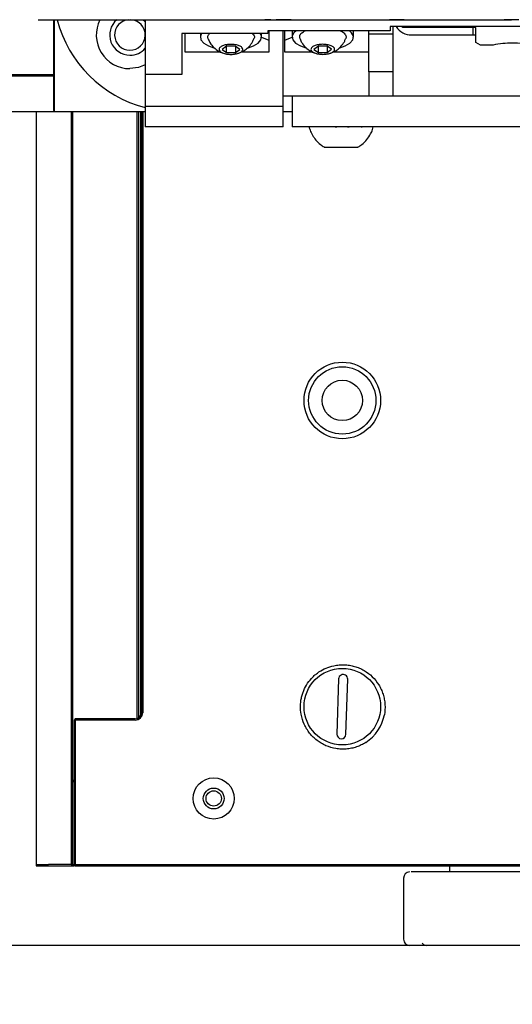
# Model space of a CAD drawing. Units: millimetres. Extents: x 12016 to 37473, y -9451 to -5016.
# Drawn here: x 12218 to 12234, y -7497 to -7465 of the extents above; entities that cross this region are included whole.
import ezdxf

# ---------------------------------------------------------------- set-up
doc = ezdxf.new("R2010")
doc.units = ezdxf.units.MM
doc.header["$LTSCALE"] = 10
doc.header["$PDMODE"] = 34
doc.layers.add('7标注层', color=4, linetype='Continuous', lineweight=5)
doc.styles.add('TH-GBD2M', font='calibri.ttf', dxfattribs={"width": 0.8, "height": 2.5})
doc.dimstyles.new('TH-GBD2M', dxfattribs={"dimtxt": 2.5, "dimasz": 3, "dimexe": 2, "dimexo": 0, "dimgap": 1.5, "dimtad": 1, "dimdec": 4, "dimzin": 9, "dimdsep": 46, "dimtxsty": 'TH-GBD2M', "dimcen": 0, "dimclrt": 3, "dimadec": 0, "dimazin": 3, "dimtfac": 1, "dimtdec": 4, "dimtofl": 0, "dimtmove": 0, "dimatfit": 3, "dimfxl": 1, "dimtolj": 1, "dimtzin": 0, "dimarcsym": 0})

# ---------------------------------------------------------------- blocks, each defined once
blk = doc.blocks.new('*D101')
at = {"layer": '7标注层', "color": 0, "lineweight": -2, "transparency": 16777216}
for p, q in [((12179.135, -7453.265), (12179.135, -7504.147)), ((12276.135, -7453.265), (12276.135, -7504.147)), ((12274.135, -7502.147), (12181.135, -7502.147))]:
    blk.add_line(p, q, dxfattribs=at)
at = {"layer": '7标注层', "color": 0, "transparency": 16777216}
for points in [[(12181.135, -7501.814), (12181.135, -7502.48), (12179.135, -7502.147)], [(12274.135, -7501.814), (12274.135, -7502.48), (12276.135, -7502.147)]]:
    blk.add_solid(points, dxfattribs=at)
at = {"layer": 'Defpoints', "color": 0, "transparency": 16777216}
for p in [(12179.135, -7453.265), (12276.135, -7453.265), (12179.135, -7502.147)]:
    blk.add_point(p, dxfattribs=at)
at = {"layer": '7标注层', "color": 3, "transparency": 16777216, "insert": (12227.635, -7499.366), "char_height": 2.5, "attachment_point": 5, "style": 'TH-GBD2M'}
blk.add_mtext('\\A1;485', dxfattribs=at)
blk = doc.blocks.new('*D102')
at = {"layer": '7标注层', "color": 0, "lineweight": -2, "transparency": 16777216}
for p, q in [((12232.934, -7398.501), (12151.685, -7398.501)), ((12153.685, -7493.501), (12153.685, -7400.501)), ((12232.934, -7495.501), (12151.685, -7495.501))]:
    blk.add_line(p, q, dxfattribs=at)
at = {"layer": '7标注层', "color": 0, "transparency": 16777216}
for points in [[(12153.352, -7400.501), (12154.019, -7400.501), (12153.685, -7398.501)], [(12153.352, -7493.501), (12154.019, -7493.501), (12153.685, -7495.501)]]:
    blk.add_solid(points, dxfattribs=at)
at = {"layer": 'Defpoints', "color": 0, "transparency": 16777216}
for p in [(12153.685, -7398.501), (12232.934, -7398.501), (12232.934, -7495.501)]:
    blk.add_point(p, dxfattribs=at)
at = {"layer": '7标注层', "color": 3, "transparency": 16777216, "insert": (12150.905, -7447.4), "char_height": 2.5, "attachment_point": 5, "rotation": 90, "style": 'TH-GBD2M'}
blk.add_mtext('\\A1;485', dxfattribs=at)

msp = doc.modelspace()

# ---------------------------------------------------------------- linework, layer by layer
at = {"color": 7, "linetype": 'Continuous', "lineweight": 25}
for p, q in [((12218.39857, -7465.265632), (12218.39857, -7465.265909)), ((12218.39857, -7465.265909), (12233.843568, -7465.265909)), ((12218.89857, -7465.265909), (12218.89857, -7467.664959)), ((12218.93857, -7467.664959), (12218.93857, -7465.265909)), ((12221.89857, -7465.265909), (12221.89857, -7467.053566)), ((12225.803152, -7465.265777), (12225.916313, -7465.265753)), ((12225.871021, -7465.265778), (12225.803152, -7465.265777)), ((12225.809041, -7465.265752), (12225.862186, -7465.26575)), ((12225.916313, -7465.265753), (12225.809041, -7465.265752)), ((12225.862186, -7465.26575), (12225.996521, -7465.265751)), ((12225.996521, -7465.265751), (12225.871021, -7465.265778)), ((12225.871021, -7465.265778), (12225.871021, -7465.265763)), ((12226.240504, -7465.26577), (12226.247683, -7465.265766)), ((12226.469097, -7465.265756), (12226.469097, -7465.265753)), ((12229.879505, -7465.265792), (12229.951019, -7465.265792)), ((12229.966023, -7465.265785), (12230.058712, -7465.265772)), ((12230.056608, -7465.265782), (12230.056608, -7465.265772)), ((12230.106668, -7465.265775), (12230.056608, -7465.265782)), ((12230.058712, -7465.265772), (12230.360194, -7465.265773)), ((12230.354725, -7465.265775), (12230.106668, -7465.265775)), ((12230.360194, -7465.265773), (12230.354725, -7465.265775)), ((12233.87857, -7465.265804), (12233.857604, -7465.265804)), ((12233.864896, -7465.26578), (12233.864896, -7465.265778)), ((12225.89857, -7465.714866), (12223.09857, -7465.714866)), ((12223.09857, -7465.714866), (12223.09857, -7467.053566)), ((12223.19857, -7466.324972), (12223.19857, -7465.714866)), ((12223.69857, -7465.714866), (12223.69857, -7465.835997)), ((12225.69857, -7465.835997), (12225.69857, -7465.714866)), ((12229.89857, -7465.62562), (12225.89857, -7465.62562)), ((12225.89857, -7465.62562), (12225.89857, -7465.714866)), ((12225.93857, -7465.62562), (12225.93857, -7465.939734)), ((12226.39857, -7467.764959), (12226.39857, -7465.62562)), ((12226.45857, -7465.938658), (12226.45857, -7465.62562)), ((12226.69857, -7465.689936), (12226.69857, -7465.834945)), ((12228.69857, -7465.834945), (12228.69857, -7465.689936)), ((12229.19857, -7465.742138), (12229.19857, -7465.605412)), ((12237.89857, -7465.49175), (12229.89857, -7465.49175)), ((12229.89857, -7465.49175), (12229.89857, -7465.62562)), ((12229.99857, -7465.742138), (12229.99857, -7465.49175)), ((12230.29857, -7465.521929), (12230.29857, -7465.49175)), ((12232.69857, -7465.521929), (12230.29857, -7465.521929)), ((12232.59857, -7465.521929), (12232.59857, -7465.764959)), ((12232.69857, -7466.007305), (12232.69857, -7465.521929)), ((12225.698555, -7465.838291), (12225.93857, -7465.939734)), ((12225.93857, -7465.939734), (12225.93857, -7466.324972)), ((12226.45857, -7465.938658), (12226.698584, -7465.837224)), ((12226.45857, -7466.323863), (12226.45857, -7465.938658)), ((12229.99857, -7465.742138), (12229.19857, -7465.742138)), ((12229.19857, -7466.964959), (12229.19857, -7465.742138)), ((12229.99857, -7466.964959), (12229.99857, -7465.742138)), ((12230.59857, -7465.764959), (12232.69857, -7465.764959)), ((12232.845041, -7466.092512), (12232.69857, -7466.007305)), ((12224.365165, -7466.324972), (12223.19857, -7466.324972)), ((12224.55262, -7466.129498), (12224.4099, -7466.235554)), ((12224.4099, -7466.235554), (12224.55585, -7466.340821)), ((12224.841289, -7466.12871), (12224.55262, -7466.129498)), ((12224.55585, -7466.340821), (12224.55585, -7466.129489)), ((12224.55585, -7466.340821), (12224.84452, -7466.340032)), ((12224.987239, -7466.233977), (12224.841289, -7466.12871)), ((12224.84452, -7466.13104), (12224.84452, -7466.340032)), ((12224.84452, -7466.340032), (12224.987239, -7466.233977)), ((12225.93857, -7466.324972), (12225.035619, -7466.324972)), ((12227.365054, -7466.323863), (12226.45857, -7466.323863)), ((12227.55262, -7466.128462), (12227.4099, -7466.234509)), ((12227.4099, -7466.234509), (12227.55585, -7466.339767)), ((12227.841289, -7466.127674), (12227.55262, -7466.128462)), ((12227.55585, -7466.339767), (12227.55585, -7466.128453)), ((12227.55585, -7466.339767), (12227.84452, -7466.338979)), ((12227.987239, -7466.232932), (12227.841289, -7466.127674)), ((12227.84452, -7466.130004), (12227.84452, -7466.338979)), ((12227.84452, -7466.338979), (12227.987239, -7466.232932)), ((12229.19857, -7466.323863), (12228.035711, -7466.323863)), ((12233.268094, -7466.092512), (12232.845041, -7466.092512)), ((12229.99857, -7466.964959), (12229.19857, -7466.964959)), ((12229.19857, -7466.964959), (12229.19857, -7467.764959)), ((12229.99857, -7467.764959), (12229.99857, -7466.964959)), ((12218.89857, -7467.064959), (12198.374915, -7467.064959)), ((12218.89857, -7467.104959), (12198.374915, -7467.104959)), ((12221.89857, -7467.053566), (12221.89857, -7468.099135)), ((12223.09857, -7467.053566), (12221.89857, -7467.053566)), ((12218.89857, -7467.664959), (12218.89857, -7468.224959)), ((12218.93857, -7468.264959), (12218.93857, -7467.664959)), ((12229.19857, -7467.764959), (12226.39857, -7467.764959)), ((12226.39857, -7468.099135), (12226.39857, -7467.764959)), ((12226.69857, -7467.764959), (12226.69857, -7468.764959)), ((12229.99857, -7467.764959), (12229.19857, -7467.764959)), ((12237.79857, -7467.764959), (12229.99857, -7467.764959)), ((12198.374915, -7468.264959), (12218.93857, -7468.264959)), ((12218.334915, -7468.264959), (12218.334915, -7492.861305)), ((12218.89857, -7468.224959), (12218.93857, -7468.264959)), ((12218.93857, -7468.264959), (12221.89857, -7468.264959)), ((12219.494915, -7492.861305), (12219.494915, -7468.264959)), ((12219.534915, -7492.861305), (12219.534915, -7468.264959)), ((12221.634915, -7488.092092), (12221.634915, -7468.264959)), ((12221.674915, -7468.264959), (12221.674915, -7488.07451)), ((12221.754915, -7487.988482), (12221.754915, -7468.264959)), ((12221.774915, -7468.264959), (12221.774915, -7487.901305)), ((12221.814915, -7468.264959), (12221.814915, -7487.901305)), ((12226.39857, -7468.099135), (12221.89857, -7468.099135)), ((12221.89857, -7468.099135), (12221.89857, -7468.764959)), ((12226.39857, -7468.764959), (12226.39857, -7468.099135)), ((12226.39857, -7468.263289), (12226.69857, -7468.263146)), ((12226.39857, -7468.264959), (12226.69857, -7468.264959)), ((12226.39857, -7468.764959), (12221.89857, -7468.764959)), ((12227.09857, -7468.764959), (12226.69857, -7468.764959)), ((12240.69857, -7468.764959), (12227.09857, -7468.764959)), ((12228.144265, -7468.784657), (12228.054488, -7468.764959)), ((12228.615343, -7468.764959), (12228.513931, -7468.78664)), ((12228.991527, -7468.764959), (12228.957835, -7468.785035)), ((12228.214286, -7486.796899), (12228.155704, -7488.595946)), ((12228.455545, -7488.60571), (12228.514127, -7486.806663)), ((12219.614915, -7488.101305), (12219.574915, -7488.141305)), ((12219.574915, -7488.141305), (12219.574915, -7492.861305)), ((12219.614915, -7488.141305), (12219.574915, -7488.141305)), ((12219.614915, -7488.101305), (12219.614915, -7488.141305)), ((12221.574915, -7488.101305), (12219.614915, -7488.101305)), ((12219.614915, -7488.141305), (12219.614915, -7492.861305)), ((12221.574915, -7488.141305), (12219.614915, -7488.141305)), ((12229.104165, -7488.871029), (12229.058499, -7488.899028)), ((12219.534915, -7490.101305), (12219.574915, -7490.101305)), ((12219.574915, -7490.101305), (12219.534915, -7490.141305)), ((12219.534915, -7490.141305), (12219.574915, -7490.141305)), ((12218.334915, -7492.861305), (12218.734915, -7492.861305)), ((12218.334915, -7492.861305), (12218.374915, -7492.901305)), ((12218.334915, -7492.861305), (12218.334915, -7492.901305)), ((12218.334915, -7492.901305), (12218.374915, -7492.901305)), ((12218.374915, -7492.901305), (12218.734915, -7492.901305)), ((12219.494915, -7492.861305), (12218.734915, -7492.861305)), ((12218.734915, -7492.901305), (12219.494915, -7492.901305)), ((12219.534915, -7492.861305), (12219.494915, -7492.861305)), ((12219.494915, -7492.861305), (12219.494915, -7492.901305)), ((12219.494915, -7492.901305), (12219.534915, -7492.861305)), ((12219.494915, -7492.901305), (12219.534915, -7492.901305)), ((12219.534915, -7492.901305), (12219.534915, -7492.861305)), ((12219.574915, -7492.901305), (12219.534915, -7492.861305)), ((12219.534915, -7492.861305), (12219.574915, -7492.861305)), ((12219.534915, -7492.901305), (12219.574915, -7492.901305)), ((12219.574915, -7492.861305), (12219.614915, -7492.861305)), ((12219.574915, -7492.861305), (12219.614915, -7492.901305)), ((12219.574915, -7492.901305), (12219.574915, -7492.861305)), ((12219.614915, -7492.901305), (12219.574915, -7492.901305)), ((12219.614915, -7492.861305), (12247.054915, -7492.861305)), ((12219.614915, -7492.861305), (12219.614915, -7492.901305)), ((12219.614915, -7492.901305), (12247.054915, -7492.901305)), ((12231.834915, -7492.901305), (12231.834915, -7493.101305)), ((12230.334915, -7493.301305), (12230.334915, -7495.301305))]:
    msp.add_line(p, q, dxfattribs=at)
at = {"color": 7, "linetype": 'Continuous', "lineweight": 25, "flags": 128}
for points in [[(12221.830483, -7465.265909), (12221.884147, -7465.317953), (12221.89857, -7465.334146)], [(12223.740518, -7465.714866), (12223.700901, -7465.807154), (12223.719485, -7465.921989), (12223.810684, -7466.030446), (12223.967734, -7466.124481), (12224.142946, -7466.187406)], [(12225.257326, -7466.186518), (12225.429406, -7466.124481), (12225.586455, -7466.030446), (12225.677654, -7465.921989), (12225.696238, -7465.807154), (12225.656621, -7465.714866)], [(12226.710217, -7465.62562), (12226.700901, -7465.661095), (12226.69857, -7465.689936)], [(12226.829851, -7465.62562), (12226.756309, -7465.693419), (12226.700901, -7465.806104), (12226.719485, -7465.920929), (12226.810684, -7466.029377), (12226.967734, -7466.123404), (12227.142902, -7466.186312)], [(12228.257368, -7466.185424), (12228.429406, -7466.123404), (12228.586455, -7466.029377), (12228.677654, -7465.920929), (12228.696238, -7465.806104), (12228.64083, -7465.693419), (12228.567288, -7465.62562)], [(12228.69857, -7465.689936), (12228.696238, -7465.661095), (12228.686922, -7465.62562)], [(12221.89857, -7466.744755), (12221.68327, -7466.827477), (12221.39857, -7466.864959)]]:
    msp.add_lwpolyline(points, dxfattribs=at)
at = {"color": 7, "linetype": 'Continuous', "lineweight": 25}
for centre, radius in [((12228.334915, -7477.701305), 1.25), ((12228.334915, -7477.701305), 1.1), ((12228.334915, -7477.701305), 0.66), ((12228.334915, -7487.701305), 1.25), ((12224.134915, -7490.701305), 0.672), ((12224.134915, -7490.701305), 0.34), ((12224.134915, -7490.701305), 0.25)]:
    msp.add_circle(centre, radius, dxfattribs=at)
for centre, radius, start, end in [((12222.89857, -7464.264959), 4, 194.4915681, 255.5224878), ((12221.39857, -7465.764959), 1.1, 153.0198534, 270), ((12221.39857, -7465.764959), 0.66, 130.8752505, 270), ((12221.39857, -7465.764959), 0.5, 93.5326845, 86.4673155), ((12230.59857, -7465.164959), 0.6, 213.000841, 270), ((12221.39857, -7465.764959), 0.66, 270, 319.2509456), ((12228.364206, -7486.801781), 0.15, 358.1349509, 178.1349509), ((12221.574915, -7487.901305), 0.24, 270, 0), ((12221.574915, -7487.901305), 0.2, 270, 0), ((12228.334915, -7487.701305), 1.4, 303.3302678, 348.9600467), ((12228.305624, -7488.600828), 0.15, 178.1349509, 358.1349509), ((12230.534915, -7493.301305), 0.2, 90, 180), ((12230.534915, -7495.301305), 0.2, 180, 270), ((12231.091894, -7495.30138), 0.199924, 220.3364283, 269.9976087)]:
    msp.add_arc(centre, radius, start, end, dxfattribs=at)
for points, knots in [([(12226.173339, -7465.265772), (12226.171568, -7465.265771), (12226.167227, -7465.265769), (12226.177334, -7465.265767), (12226.18332, -7465.265766)], [0, 0, 0, 0, 0.407800442, 1, 1, 1, 1]), ([(12226.346962, -7465.265782), (12226.341561, -7465.265782), (12226.330877, -7465.265782), (12226.315462, -7465.265781), (12226.300622, -7465.265781), (12226.286409, -7465.265781), (12226.272823, -7465.265781), (12226.259664, -7465.26578), (12226.24739, -7465.26578), (12226.235673, -7465.265779), (12226.224754, -7465.265779), (12226.214741, -7465.265778), (12226.205683, -7465.265778), (12226.197455, -7465.265777), (12226.190351, -7465.265777), (12226.184049, -7465.265776), (12226.17944, -7465.265775), (12226.17696, -7465.265775), (12226.17606, -7465.265775)], [0, 0, 0, 0, 0.0338925284, 0.0670502995, 0.0995129149, 0.1318424024, 0.1642436421, 0.19675604, 0.229684143, 0.2628831606, 0.29674876, 0.3309045542, 0.3659804054, 0.4015388533, 0.4382958165, 0.4765563866, 0.5158384162, 0.5412566466, 0.5412566466, 0.5412566466, 0.5412566466]), ([(12226.18332, -7465.265766), (12226.185401, -7465.265765), (12226.189434, -7465.265765), (12226.196443, -7465.265763), (12226.204181, -7465.265762), (12226.212241, -7465.265761), (12226.220906, -7465.26576), (12226.230181, -7465.265759), (12226.239868, -7465.265759), (12226.250424, -7465.265758), (12226.261355, -7465.265757), (12226.27297, -7465.265757), (12226.284832, -7465.265756), (12226.297437, -7465.265756), (12226.31059, -7465.265755), (12226.324181, -7465.265755), (12226.338391, -7465.265754), (12226.353128, -7465.265754), (12226.368206, -7465.265754), (12226.383489, -7465.265754), (12226.398921, -7465.265753), (12226.414613, -7465.265753), (12226.430457, -7465.265753), (12226.446445, -7465.265753), (12226.46263, -7465.265753), (12226.473361, -7465.265753), (12226.478772, -7465.265753)], [0, 0, 0, 0, 0.068632543, 0.133000547, 0.193806738, 0.250703283, 0.303863329, 0.353408115, 0.399746428, 0.442546446, 0.483254719, 0.522280184, 0.560051355, 0.596885538, 0.632378762, 0.667316929, 0.701728404, 0.735841332, 0.769624895, 0.802480013, 0.835218964, 0.867912346, 0.900273431, 0.933083142, 0.966259368, 1, 1, 1, 1]), ([(12226.360563, -7465.265779), (12226.347572, -7465.265779), (12226.317789, -7465.265779), (12226.2793, -7465.265778), (12226.248196, -7465.265776), (12226.232679, -7465.265774), (12226.235433, -7465.265773), (12226.235842, -7465.265773)], [0, 0, 0, 0, 0.175664688, 0.402712611, 0.631005268, 0.945124986, 1, 1, 1, 1]), ([(12226.247683, -7465.265766), (12226.249448, -7465.265766), (12226.252874, -7465.265765), (12226.258791, -7465.265764), (12226.264942, -7465.265763), (12226.271364, -7465.265762), (12226.278014, -7465.265762), (12226.285219, -7465.265761), (12226.292564, -7465.26576), (12226.300497, -7465.26576), (12226.308709, -7465.265759), (12226.317446, -7465.265759), (12226.326354, -7465.265758), (12226.335863, -7465.265758), (12226.345743, -7465.265757), (12226.356017, -7465.265757), (12226.366899, -7465.265757), (12226.38146, -7465.265756), (12226.400238, -7465.265756), (12226.423309, -7465.265756), (12226.446429, -7465.265756), (12226.461537, -7465.265756), (12226.469097, -7465.265756)], [0, 0, 0, 0, 0.074069548, 0.143737652, 0.208625408, 0.269141527, 0.325007291, 0.376446236, 0.423799151, 0.46737686, 0.507836678, 0.546966694, 0.584491917, 0.620509727, 0.655995335, 0.690114135, 0.723686374, 0.756735006, 0.82074115, 0.881749813, 0.940826299, 1, 1, 1, 1]), ([(12226.649706, -7465.265769), (12226.647725, -7465.26577), (12226.643865, -7465.265771), (12226.636965, -7465.265772), (12226.629441, -7465.265773), (12226.621153, -7465.265774), (12226.612342, -7465.265775), (12226.602883, -7465.265776), (12226.592642, -7465.265776), (12226.581638, -7465.265777), (12226.570102, -7465.265778), (12226.558113, -7465.265778), (12226.545567, -7465.265779), (12226.532452, -7465.26578), (12226.519013, -7465.26578), (12226.504733, -7465.26578), (12226.490198, -7465.265781), (12226.475011, -7465.265781), (12226.459558, -7465.265781), (12226.443911, -7465.265782), (12226.428076, -7465.265782), (12226.412171, -7465.265782), (12226.39602, -7465.265782), (12226.379758, -7465.265782), (12226.36334, -7465.265782), (12226.352466, -7465.265782), (12226.346962, -7465.265782)], [0, 0, 0, 0, 0.064976694, 0.126620656, 0.185013224, 0.240250099, 0.292344834, 0.341779466, 0.388186378, 0.43201595, 0.47380003, 0.513765815, 0.552866529, 0.590463888, 0.626929194, 0.662721599, 0.697932798, 0.732709649, 0.766904762, 0.800714142, 0.833716265, 0.866520945, 0.899519354, 0.932680805, 0.965919789, 1, 1, 1, 1]), ([(12226.527571, -7465.265776), (12226.524906, -7465.265776), (12226.519709, -7465.265776), (12226.511309, -7465.265777), (12226.502257, -7465.265777), (12226.493009, -7465.265778), (12226.483216, -7465.265778), (12226.472919, -7465.265778), (12226.462388, -7465.265779), (12226.447768, -7465.265779), (12226.429161, -7465.265779), (12226.406253, -7465.265779), (12226.383225, -7465.265779), (12226.368123, -7465.265779), (12226.360563, -7465.265779)], [0, 0, 0, 0, 0.077384771, 0.150879152, 0.221564033, 0.289457811, 0.355804418, 0.420072746, 0.48256202, 0.54447847, 0.663882024, 0.77730915, 0.888536678, 1, 1, 1, 1]), ([(12226.469097, -7465.265756), (12226.4821, -7465.265756), (12226.511795, -7465.265756), (12226.550122, -7465.265758), (12226.582951, -7465.26576), (12226.600177, -7465.265763), (12226.593834, -7465.265765), (12226.590838, -7465.265766)], [0, 0, 0, 0, 0.134609567, 0.307419198, 0.482591418, 0.755632633, 1, 1, 1, 1]), ([(12226.478772, -7465.265753), (12226.484216, -7465.265753), (12226.49502, -7465.265754), (12226.510687, -7465.265754), (12226.525845, -7465.265754), (12226.540292, -7465.265754), (12226.554203, -7465.265755), (12226.56744, -7465.265755), (12226.58008, -7465.265755), (12226.592166, -7465.265756), (12226.603344, -7465.265756), (12226.613819, -7465.265757), (12226.623147, -7465.265757), (12226.63178, -7465.265758), (12226.639343, -7465.265759), (12226.645896, -7465.265759), (12226.651641, -7465.26576), (12226.656447, -7465.265761), (12226.660102, -7465.265762), (12226.662448, -7465.265763), (12226.663534, -7465.265764), (12226.663341, -7465.265765), (12226.661974, -7465.265766), (12226.659004, -7465.265767), (12226.655218, -7465.265768), (12226.651574, -7465.265769), (12226.649706, -7465.265769)], [0, 0, 0, 0, 0.03397531, 0.067427295, 0.100175988, 0.132898481, 0.165690794, 0.198516715, 0.231816968, 0.265777849, 0.300192678, 0.3350614, 0.370659228, 0.407108482, 0.444716929, 0.483687462, 0.524284085, 0.566292736, 0.610365221, 0.656918984, 0.70641515, 0.758717257, 0.814235989, 0.872818632, 0.93478444, 1, 1, 1, 1]), ([(12226.585343, -7465.265769), (12226.583709, -7465.265769), (12226.580494, -7465.26577), (12226.574928, -7465.265771), (12226.568578, -7465.265772), (12226.56178, -7465.265773), (12226.554132, -7465.265773), (12226.546079, -7465.265774), (12226.537228, -7465.265775), (12226.530756, -7465.265775), (12226.527571, -7465.265776)], [0, 0, 0, 0, 0.141250213, 0.27786313, 0.409425749, 0.535923321, 0.657801721, 0.775749734, 0.889600257, 1, 1, 1, 1]), ([(12230.076801, -7465.2658), (12230.069866, -7465.2658), (12230.056235, -7465.2658), (12230.036394, -7465.2658), (12230.017519, -7465.2658), (12229.999629, -7465.2658), (12229.982655, -7465.265799), (12229.966714, -7465.265799), (12229.951721, -7465.265798), (12229.93776, -7465.265798), (12229.925045, -7465.265797), (12229.913936, -7465.265797), (12229.904208, -7465.265796), (12229.895997, -7465.265795), (12229.889648, -7465.265795), (12229.884459, -7465.265794), (12229.881156, -7465.265793), (12229.880061, -7465.265792), (12229.879505, -7465.265792)], [0, 0, 0, 0, 0.067155118, 0.131995379, 0.194984991, 0.256629984, 0.317469949, 0.378688899, 0.439608846, 0.501737401, 0.563983408, 0.624984895, 0.685779823, 0.746626457, 0.807891788, 0.869954996, 0.933935323, 1, 1, 1, 1]), ([(12229.951019, -7465.265792), (12229.95191, -7465.265793), (12229.95362, -7465.265793), (12229.958312, -7465.265794), (12229.964558, -7465.265795), (12229.972382, -7465.265795), (12229.981981, -7465.265796), (12229.993247, -7465.265796), (12230.006118, -7465.265797), (12230.02047, -7465.265797), (12230.035972, -7465.265797), (12230.052241, -7465.265797), (12230.069089, -7465.265798), (12230.080565, -7465.265798), (12230.086336, -7465.265798)], [0, 0, 0, 0, 0.095937673, 0.184111767, 0.267710366, 0.345563901, 0.422063564, 0.500591117, 0.580853194, 0.664405184, 0.748876329, 0.832863239, 0.915942185, 1, 1, 1, 1]), ([(12230.118167, -7465.265784), (12230.112886, -7465.265784), (12230.102049, -7465.265784), (12230.085284, -7465.265784), (12230.067571, -7465.265784), (12230.048975, -7465.265784), (12230.029425, -7465.265785), (12230.009088, -7465.265785), (12229.987765, -7465.265785), (12229.97339, -7465.265785), (12229.966023, -7465.265785)], [0, 0, 0, 0, 0.102187856, 0.209730582, 0.323921126, 0.445297656, 0.573052843, 0.70781288, 0.850280623, 1, 1, 1, 1]), ([(12230.056608, -7465.265782), (12230.064168, -7465.265782), (12230.078765, -7465.265782), (12230.100194, -7465.265782), (12230.120371, -7465.265782), (12230.13336, -7465.265782), (12230.139621, -7465.265782)], [0, 0, 0, 0, 0.276007029, 0.532976066, 0.774876875, 1, 1, 1, 1]), ([(12230.339581, -7465.265791), (12230.339061, -7465.265792), (12230.338028, -7465.265792), (12230.334963, -7465.265793), (12230.331199, -7465.265793), (12230.326465, -7465.265794), (12230.32065, -7465.265795), (12230.313938, -7465.265795), (12230.306367, -7465.265796), (12230.297666, -7465.265796), (12230.288316, -7465.265797), (12230.278241, -7465.265797), (12230.267519, -7465.265798), (12230.256267, -7465.265798), (12230.244235, -7465.265799), (12230.231551, -7465.265799), (12230.218313, -7465.265799), (12230.204456, -7465.265799), (12230.190045, -7465.2658), (12230.175212, -7465.2658), (12230.159948, -7465.2658), (12230.144128, -7465.2658), (12230.127946, -7465.2658), (12230.111262, -7465.2658), (12230.094172, -7465.2658), (12230.082641, -7465.2658), (12230.076801, -7465.2658)], [0, 0, 0, 0, 0.04407165, 0.087476135, 0.129902709, 0.172290625, 0.21412575, 0.256265419, 0.29806134, 0.340364085, 0.38216785, 0.423344163, 0.463568284, 0.503280519, 0.543210122, 0.582788381, 0.622413004, 0.662578394, 0.702999291, 0.743197321, 0.784044256, 0.825311244, 0.867669757, 0.910477922, 0.954661024, 1, 1, 1, 1]), ([(12230.086336, -7465.265798), (12230.091991, -7465.265798), (12230.103125, -7465.265798), (12230.119672, -7465.265798), (12230.135713, -7465.265798), (12230.15123, -7465.265797), (12230.166385, -7465.265797), (12230.180925, -7465.265797), (12230.19511, -7465.265796), (12230.208535, -7465.265796), (12230.221054, -7465.265796), (12230.232448, -7465.265795), (12230.242053, -7465.265794), (12230.250411, -7465.265794), (12230.257178, -7465.265793), (12230.262483, -7465.265793), (12230.266312, -7465.265792), (12230.26766, -7465.265791), (12230.268347, -7465.265791)], [0, 0, 0, 0, 0.061483705, 0.121041171, 0.179820559, 0.238000141, 0.29656413, 0.356550934, 0.417681257, 0.48153549, 0.545816441, 0.608890398, 0.671851804, 0.734796823, 0.798083054, 0.863462021, 0.930394575, 1, 1, 1, 1]), ([(12230.268347, -7465.265791), (12230.268678, -7465.265791), (12230.269326, -7465.26579), (12230.268633, -7465.26579), (12230.266374, -7465.265789), (12230.262726, -7465.265788), (12230.257689, -7465.265788), (12230.251068, -7465.265787), (12230.242962, -7465.265787), (12230.233521, -7465.265786), (12230.222791, -7465.265786), (12230.211086, -7465.265786), (12230.197976, -7465.265785), (12230.184122, -7465.265785), (12230.169059, -7465.265785), (12230.153119, -7465.265784), (12230.135979, -7465.265784), (12230.124207, -7465.265784), (12230.118167, -7465.265784)], [0, 0, 0, 0, 0.067110841, 0.131498195, 0.193716462, 0.254276567, 0.313759687, 0.373012523, 0.432014031, 0.492642804, 0.552799138, 0.613113362, 0.673291925, 0.734510974, 0.796872381, 0.861884468, 0.929134665, 1, 1, 1, 1]), ([(12230.139621, -7465.265782), (12230.147354, -7465.265782), (12230.162554, -7465.265782), (12230.184644, -7465.265782), (12230.205486, -7465.265782), (12230.22515, -7465.265783), (12230.243614, -7465.265783), (12230.260773, -7465.265784), (12230.276885, -7465.265784), (12230.29147, -7465.265785), (12230.304648, -7465.265785), (12230.315771, -7465.265786), (12230.32476, -7465.265787), (12230.332029, -7465.265788), (12230.337031, -7465.265789), (12230.339914, -7465.26579), (12230.340969, -7465.26579), (12230.340051, -7465.265791), (12230.339581, -7465.265791)], [0, 0, 0, 0, 0.065870084, 0.129486173, 0.191102313, 0.251216243, 0.310995303, 0.370799281, 0.431378401, 0.493340998, 0.555595244, 0.616856569, 0.67745769, 0.738702373, 0.801333358, 0.865239686, 0.931037112, 1, 1, 1, 1]), ([(12233.854379, -7465.265807), (12233.848906, -7465.265807), (12233.838019, -7465.265807), (12233.821923, -7465.265807), (12233.806283, -7465.265807), (12233.791026, -7465.265806), (12233.776222, -7465.265806), (12233.7618, -7465.265806), (12233.747927, -7465.265806), (12233.734413, -7465.265805), (12233.72153, -7465.265805), (12233.709464, -7465.265804), (12233.697844, -7465.265804), (12233.687478, -7465.265803), (12233.677307, -7465.265803), (12233.668371, -7465.265802), (12233.659865, -7465.265801), (12233.652124, -7465.265801), (12233.645159, -7465.2658), (12233.639529, -7465.265799), (12233.63461, -7465.265798), (12233.630728, -7465.265797), (12233.627807, -7465.265796), (12233.62594, -7465.265795), (12233.624707, -7465.265793), (12233.624882, -7465.265793), (12233.624972, -7465.265792)], [0, 0, 0, 0, 0.033674007, 0.066972997, 0.099555931, 0.131852346, 0.164417526, 0.19681993, 0.229655448, 0.26297924, 0.296915972, 0.331071104, 0.36606734, 0.401767099, 0.438438357, 0.476658476, 0.515994994, 0.557098102, 0.600547297, 0.646909838, 0.696798534, 0.750011159, 0.806956534, 0.867451729, 0.931878066, 1, 1, 1, 1]), ([(12233.624972, -7465.265792), (12233.625172, -7465.265792), (12233.625559, -7465.265791), (12233.62745, -7465.26579), (12233.630057, -7465.265788), (12233.633509, -7465.265787), (12233.637979, -7465.265786), (12233.643264, -7465.265785), (12233.649518, -7465.265785), (12233.65673, -7465.265784), (12233.664821, -7465.265783), (12233.673639, -7465.265782), (12233.683001, -7465.265782), (12233.693404, -7465.265781), (12233.704416, -7465.265781), (12233.716139, -7465.26578), (12233.728697, -7465.26578), (12233.74191, -7465.265779), (12233.755722, -7465.265779), (12233.769986, -7465.265779), (12233.784546, -7465.265778), (12233.799625, -7465.265778), (12233.814985, -7465.265778), (12233.830717, -7465.265778), (12233.846917, -7465.265778), (12233.857835, -7465.265778), (12233.863354, -7465.265778)], [0, 0, 0, 0, 0.068617591, 0.133016563, 0.193821222, 0.250531427, 0.303851669, 0.353287848, 0.399611695, 0.442376552, 0.482854469, 0.522263067, 0.55996781, 0.596836346, 0.632337827, 0.667462572, 0.701809462, 0.735793483, 0.769628102, 0.802635783, 0.83539169, 0.867886267, 0.900258932, 0.932964503, 0.966121586, 1, 1, 1, 1]), ([(12233.857604, -7465.265804), (12233.849989, -7465.265804), (12233.834748, -7465.265804), (12233.812436, -7465.265804), (12233.790848, -7465.265804), (12233.773739, -7465.265803), (12233.76084, -7465.265803), (12233.751531, -7465.265802), (12233.742832, -7465.265802), (12233.734988, -7465.265801), (12233.727505, -7465.265801), (12233.720981, -7465.2658), (12233.714909, -7465.2658), (12233.709404, -7465.265799), (12233.704512, -7465.265799), (12233.700775, -7465.265798), (12233.69735, -7465.265797), (12233.694782, -7465.265796), (12233.692606, -7465.265795), (12233.69149, -7465.265794), (12233.690708, -7465.265793), (12233.69082, -7465.265793), (12233.690878, -7465.265792)], [0, 0, 0, 0, 0.059016601, 0.118127775, 0.17894854, 0.243501348, 0.276925524, 0.310763953, 0.34548613, 0.380592281, 0.417215605, 0.454669286, 0.493467424, 0.534074704, 0.577202788, 0.624704701, 0.676200143, 0.731734473, 0.79216066, 0.85677452, 0.926042636, 1, 1, 1, 1]), ([(12233.690878, -7465.265792), (12233.69107, -7465.265792), (12233.691443, -7465.265791), (12233.692667, -7465.26579), (12233.694588, -7465.265789), (12233.697298, -7465.265788), (12233.70039, -7465.265787), (12233.704395, -7465.265787), (12233.708718, -7465.265786), (12233.714056, -7465.265785), (12233.719784, -7465.265785), (12233.726304, -7465.265784), (12233.733264, -7465.265784), (12233.740847, -7465.265783), (12233.749027, -7465.265783), (12233.757838, -7465.265782), (12233.7673, -7465.265782), (12233.780366, -7465.265782), (12233.797672, -7465.265781), (12233.819398, -7465.265781), (12233.841978, -7465.26578), (12233.857246, -7465.26578), (12233.864896, -7465.26578)], [0, 0, 0, 0, 0.074015039, 0.143731804, 0.20849355, 0.268736158, 0.324854305, 0.376283702, 0.423787621, 0.466915031, 0.507462363, 0.546400921, 0.584061667, 0.62028184, 0.655247149, 0.689675941, 0.723282926, 0.756535728, 0.820629757, 0.881690111, 0.940718289, 1, 1, 1, 1]), ([(12234.100193, -7465.265792), (12234.099989, -7465.265793), (12234.099594, -7465.265794), (12234.097737, -7465.265795), (12234.094984, -7465.265796), (12234.091213, -7465.265797), (12234.086523, -7465.265798), (12234.080689, -7465.265799), (12234.074261, -7465.2658), (12234.066433, -7465.265801), (12234.057992, -7465.265801), (12234.048753, -7465.265802), (12234.038756, -7465.265803), (12234.028134, -7465.265803), (12234.016712, -7465.265804), (12234.004535, -7465.265804), (12233.991556, -7465.265805), (12233.977986, -7465.265805), (12233.963827, -7465.265806), (12233.949325, -7465.265806), (12233.934415, -7465.265806), (12233.919091, -7465.265806), (12233.903485, -7465.265807), (12233.887406, -7465.265807), (12233.871014, -7465.265807), (12233.859947, -7465.265807), (12233.854379, -7465.265807)], [0, 0, 0, 0, 0.065071649, 0.126523865, 0.185004757, 0.24032195, 0.292584636, 0.341645174, 0.388128586, 0.432106943, 0.47373482, 0.514063616, 0.552865899, 0.590543209, 0.627037491, 0.662956246, 0.698116899, 0.732925058, 0.767192336, 0.800641018, 0.833722659, 0.866656338, 0.899461243, 0.932482547, 0.966038132, 1, 1, 1, 1]), ([(12223.955389, -7465.888451), (12223.945584, -7465.85899), (12223.925784, -7465.799497), (12223.975939, -7465.743257), (12224.001258, -7465.714866)], [0, 0, 0, 0, 0.495193644, 1, 1, 1, 1]), ([(12225.390806, -7465.714866), (12225.408317, -7465.730756), (12225.461677, -7465.779179), (12225.475594, -7465.842597), (12225.446453, -7465.882735), (12225.442274, -7465.888492)], [0, 0, 0, 0, 0.294973751, 0.898884797, 1, 1, 1, 1]), ([(12226.955388, -7465.887389), (12226.947133, -7465.858231), (12226.92873, -7465.793228), (12226.99071, -7465.700443), (12227.084304, -7465.650906), (12227.12459, -7465.629584)], [0, 0, 0, 0, 0.316615921, 0.705854941, 1, 1, 1, 1]), ([(12228.260768, -7465.62562), (12228.288926, -7465.637604), (12228.377519, -7465.67531), (12228.445845, -7465.761406), (12228.475962, -7465.841451), (12228.446501, -7465.881664), (12228.442277, -7465.88743)], [0, 0, 0, 0, 0.176932573, 0.556684406, 0.936436238, 1, 1, 1, 1]), ([(12223.955554, -7465.888378), (12223.972526, -7465.931761), (12224.014895, -7466.040062), (12224.134481, -7466.179921), (12224.276601, -7466.286346), (12224.402424, -7466.348232), (12224.475055, -7466.366212), (12224.505709, -7466.373801)], [0, 0, 0, 0, 0.182032704, 0.454423174, 0.706922539, 0.876304628, 1, 1, 1, 1]), ([(12224.894267, -7466.370792), (12224.908439, -7466.368965), (12224.954318, -7466.363049), (12225.046356, -7466.322592), (12225.171477, -7466.254694), (12225.299931, -7466.138224), (12225.396403, -7466.014079), (12225.429683, -7465.921775), (12225.441758, -7465.888283)], [0, 0, 0, 0, 0.056099026, 0.181618877, 0.391469452, 0.615042077, 0.860323107, 1, 1, 1, 1]), ([(12226.955552, -7465.887316), (12226.972524, -7465.930701), (12227.014893, -7466.039003), (12227.13448, -7466.178864), (12227.2766, -7466.285288), (12227.402404, -7466.347167), (12227.475014, -7466.365143), (12227.505648, -7466.372727)], [0, 0, 0, 0, 0.182052222, 0.454463144, 0.706981143, 0.876375723, 1, 1, 1, 1]), ([(12227.894314, -7466.369728), (12227.90847, -7466.367902), (12227.954334, -7466.361988), (12228.046357, -7466.321534), (12228.171478, -7466.253637), (12228.299932, -7466.137167), (12228.396404, -7466.01302), (12228.429685, -7465.920714), (12228.44176, -7465.887221)], [0, 0, 0, 0, 0.0560424885, 0.1815689686, 0.3914305249, 0.6150145289, 0.8603079, 1, 1, 1, 1]), ([(12234.529046, -7466.092512), (12234.431011, -7466.071613), (12234.329176, -7466.055935), (12234.118181, -7466.034644), (12234.008368, -7466.029114), (12233.788771, -7466.029114), (12233.681142, -7466.034499), (12233.470067, -7466.055649), (12233.366128, -7466.071613), (12233.268094, -7466.092512)], [0, 0, 0, 0, 0.25, 0.25, 0.5, 0.5, 0.75, 0.75, 1, 1, 1, 1]), ([(12224.696069, -7466.071201), (12224.721633, -7466.071132), (12224.746786, -7466.072123), (12224.796305, -7466.076142), (12224.820926, -7466.079219), (12224.867914, -7466.087299), (12224.890217, -7466.092261), (12224.932463, -7466.104014), (12224.952486, -7466.110867), (12225.006381, -7466.133354), (12225.035493, -7466.151521), (12225.074702, -7466.190773), (12225.085199, -7466.212266), (12225.08574, -7466.244264), (12225.083399, -7466.255104), (12225.073858, -7466.276107), (12225.066715, -7466.286323), (12225.047659, -7466.306178), (12225.035694, -7466.315791), (12225.007967, -7466.333596), (12224.99211, -7466.341902), (12224.956254, -7466.357277), (12224.936774, -7466.364116), (12224.895061, -7466.376083), (12224.872538, -7466.381267), (12224.825774, -7466.389616), (12224.801703, -7466.392779), (12224.752199, -7466.397106), (12224.726634, -7466.398259), (12224.675506, -7466.398399), (12224.650353, -7466.397407), (12224.600835, -7466.393389), (12224.576213, -7466.390312), (12224.529225, -7466.382231), (12224.506922, -7466.377269), (12224.464676, -7466.365517), (12224.444654, -7466.358663), (12224.390758, -7466.336176), (12224.361646, -7466.31801), (12224.322437, -7466.278758), (12224.31194, -7466.257264), (12224.311399, -7466.225267), (12224.31374, -7466.214427), (12224.323281, -7466.193423), (12224.330424, -7466.183208), (12224.34948, -7466.163353), (12224.361445, -7466.153739), (12224.389172, -7466.135934), (12224.405029, -7466.127628), (12224.440886, -7466.112254), (12224.460365, -7466.105414), (12224.502078, -7466.093447), (12224.524601, -7466.088263), (12224.571365, -7466.079914), (12224.595436, -7466.076752), (12224.64494, -7466.072424), (12224.670505, -7466.071271), (12224.696069, -7466.071201)], [0, 0, 0, 0, 0.03125, 0.03125, 0.0625, 0.0625, 0.09375, 0.09375, 0.125, 0.125, 0.1875, 0.1875, 0.25, 0.25, 0.28125, 0.28125, 0.3125, 0.3125, 0.34375, 0.34375, 0.375, 0.375, 0.40625, 0.40625, 0.4375, 0.4375, 0.46875, 0.46875, 0.5, 0.5, 0.53125, 0.53125, 0.5625, 0.5625, 0.59375, 0.59375, 0.625, 0.625, 0.6875, 0.6875, 0.75, 0.75, 0.78125, 0.78125, 0.8125, 0.8125, 0.84375, 0.84375, 0.875, 0.875, 0.90625, 0.90625, 0.9375, 0.9375, 0.96875, 0.96875, 1, 1, 1, 1]), ([(12227.696069, -7466.070171), (12227.721633, -7466.070101), (12227.746786, -7466.071092), (12227.796305, -7466.07511), (12227.820926, -7466.078187), (12227.867914, -7466.086267), (12227.890217, -7466.091229), (12227.932463, -7466.10298), (12227.952486, -7466.109833), (12228.006381, -7466.132318), (12228.035493, -7466.150483), (12228.074702, -7466.189732), (12228.085199, -7466.211223), (12228.08574, -7466.243218), (12228.083399, -7466.254057), (12228.073858, -7466.275059), (12228.066715, -7466.285274), (12228.047659, -7466.305127), (12228.035694, -7466.31474), (12228.007967, -7466.332543), (12227.99211, -7466.340848), (12227.956254, -7466.356222), (12227.936774, -7466.36306), (12227.895061, -7466.375026), (12227.872538, -7466.38021), (12227.825774, -7466.388558), (12227.801703, -7466.39172), (12227.752199, -7466.396047), (12227.726634, -7466.3972), (12227.675506, -7466.39734), (12227.650353, -7466.396349), (12227.600835, -7466.39233), (12227.576213, -7466.389254), (12227.529225, -7466.381174), (12227.506922, -7466.376212), (12227.464676, -7466.364461), (12227.444654, -7466.357608), (12227.390758, -7466.335123), (12227.361646, -7466.316958), (12227.322437, -7466.277709), (12227.31194, -7466.256218), (12227.311399, -7466.224223), (12227.31374, -7466.213384), (12227.323281, -7466.192382), (12227.330424, -7466.182167), (12227.34948, -7466.162314), (12227.361445, -7466.152701), (12227.389172, -7466.134898), (12227.405029, -7466.126592), (12227.440886, -7466.111219), (12227.460365, -7466.104381), (12227.502078, -7466.092414), (12227.524601, -7466.087231), (12227.571365, -7466.078883), (12227.595436, -7466.07572), (12227.64494, -7466.071393), (12227.670505, -7466.07024), (12227.696069, -7466.070171)], [0, 0, 0, 0, 0.03125, 0.03125, 0.0625, 0.0625, 0.09375, 0.09375, 0.125, 0.125, 0.1875, 0.1875, 0.25, 0.25, 0.28125, 0.28125, 0.3125, 0.3125, 0.34375, 0.34375, 0.375, 0.375, 0.40625, 0.40625, 0.4375, 0.4375, 0.46875, 0.46875, 0.5, 0.5, 0.53125, 0.53125, 0.5625, 0.5625, 0.59375, 0.59375, 0.625, 0.625, 0.6875, 0.6875, 0.75, 0.75, 0.78125, 0.78125, 0.8125, 0.8125, 0.84375, 0.84375, 0.875, 0.875, 0.90625, 0.90625, 0.9375, 0.9375, 0.96875, 0.96875, 1, 1, 1, 1]), ([(12227.24961, -7468.768355), (12227.259557, -7468.802638), (12227.286578, -7468.895775), (12227.356427, -7469.042542), (12227.46967, -7469.202637), (12227.600035, -7469.3354), (12227.702962, -7469.396628), (12227.745549, -7469.421961)], [0, 0, 0, 0, 0.127060005, 0.345189082, 0.574616976, 0.823992409, 1, 1, 1, 1]), ([(12228.850806, -7469.420638), (12228.892552, -7469.396591), (12229.003135, -7469.33289), (12229.143266, -7469.186139), (12229.254669, -7469.016221), (12229.31849, -7468.875304), (12229.337847, -7468.796348), (12229.34499, -7468.767213)], [0, 0, 0, 0, 0.171047763, 0.453098578, 0.710869353, 0.89331152, 1, 1, 1, 1]), ([(12227.743619, -7469.424959), (12227.74262, -7469.424959), (12227.732407, -7469.424959), (12227.773004, -7469.424959), (12227.866372, -7469.424959), (12228.014729, -7469.424959), (12228.152729, -7469.424959), (12228.234284, -7469.424959), (12228.253743, -7469.424959)], [0, 0, 0, 0, 0.024520258, 0.25067252, 0.476824782, 0.702977045, 0.929129307, 1, 1, 1, 1]), ([(12228.253743, -7469.424959), (12228.31676, -7469.424959), (12228.442794, -7469.424959), (12228.617325, -7469.424959), (12228.754012, -7469.424959), (12228.841925, -7469.424959), (12228.849797, -7469.424959), (12228.853507, -7469.424959)], [0, 0, 0, 0, 0.204456274, 0.408912548, 0.613368823, 0.817825097, 1, 1, 1, 1]), ([(12226.992514, -7487.952111), (12226.97615, -7487.864522), (12226.968433, -7487.775124), (12226.970289, -7487.598743), (12226.979673, -7487.511403), (12227.006483, -7487.381676), (12227.017637, -7487.338415), (12227.043947, -7487.253744), (12227.05907, -7487.21233), (12227.110197, -7487.090781), (12227.151903, -7487.013316), (12227.251074, -7486.865761), (12227.30743, -7486.79746), (12227.400633, -7486.704314), (12227.43321, -7486.674745), (12227.501438, -7486.618617), (12227.537297, -7486.59193), (12227.647684, -7486.517873), (12227.725089, -7486.476233), (12227.88737, -7486.408095), (12227.972824, -7486.381542), (12228.060106, -7486.363611)], [0, 0, 0, 0, 0.125, 0.125, 0.25, 0.25, 0.3125, 0.3125, 0.375, 0.375, 0.5, 0.5, 0.625, 0.625, 0.6875, 0.6875, 0.75, 0.75, 0.875, 0.875, 1, 1, 1, 1]), ([(12228.060106, -7486.363611), (12228.115907, -7486.351397), (12228.172518, -7486.342712), (12228.285603, -7486.332537), (12228.342211, -7486.331006), (12228.455556, -7486.334979), (12228.512638, -7486.340528), (12228.624669, -7486.358473), (12228.734749, -7486.383171), (12228.841014, -7486.421073), (12228.945328, -7486.465729), (12228.996553, -7486.491528), (12229.143047, -7486.577004), (12229.232733, -7486.645195), (12229.39576, -7486.804539), (12229.466324, -7486.893141), (12229.554907, -7487.037376), (12229.581719, -7487.087706), (12229.62901, -7487.191304), (12229.649287, -7487.244072), (12229.683312, -7487.351487), (12229.69706, -7487.406134), (12229.717947, -7487.517328), (12229.725088, -7487.57423), (12229.735906, -7487.744175), (12229.729428, -7487.857016), (12229.709007, -7487.969395)], [0, 0, 0, 0, 0.0625, 0.0625, 0.125, 0.125, 0.1875, 0.1875, 0.25, 0.3125, 0.3125, 0.375, 0.375, 0.5, 0.5, 0.625, 0.625, 0.6875, 0.6875, 0.75, 0.75, 0.8125, 0.8125, 0.875, 0.875, 1, 1, 1, 1]), ([(12229.104165, -7488.871029), (12229.055997, -7488.901813), (12229.0059, -7488.929646), (12228.903367, -7488.978701), (12228.850827, -7489.000011), (12228.743208, -7489.036215), (12228.687789, -7489.051161), (12228.576546, -7489.073982), (12228.464751, -7489.089881), (12228.351874, -7489.092247), (12228.238444, -7489.087699), (12228.181308, -7489.081851), (12228.013772, -7489.054176), (12227.905627, -7489.022405), (12227.748834, -7488.954373), (12227.697941, -7488.928413), (12227.600639, -7488.871018), (12227.553942, -7488.839462), (12227.464448, -7488.770644), (12227.421523, -7488.733254), (12227.340297, -7488.653066), (12227.302562, -7488.610857), (12227.232643, -7488.522358), (12227.200461, -7488.476067), (12227.141703, -7488.379365), (12227.114974, -7488.328606), (12227.045178, -7488.172955), (12227.012039, -7488.064776), (12226.992514, -7487.952111)], [0, 0, 0, 0, 0.0625, 0.0625, 0.125, 0.125, 0.1875, 0.1875, 0.25, 0.3125, 0.3125, 0.375, 0.375, 0.5, 0.5, 0.5625, 0.5625, 0.625, 0.625, 0.6875, 0.6875, 0.75, 0.75, 0.8125, 0.8125, 0.875, 0.875, 1, 1, 1, 1]), ([(12231.091886, -7495.501305), (12231.091288, -7495.501305), (12231.090094, -7495.501305), (12231.086113, -7495.501305), (12231.080531, -7495.501305), (12231.07319, -7495.501305), (12231.064133, -7495.501305), (12231.046001, -7495.501305), (12231.012374, -7495.501305), (12230.953525, -7495.501305), (12230.879897, -7495.501305), (12230.802155, -7495.501305), (12230.726065, -7495.501305), (12230.65623, -7495.501305), (12230.605383, -7495.501305), (12230.579931, -7495.501305)], [0, 0, 0, 0, 0.041341265, 0.082602636, 0.123826226, 0.165054264, 0.206328968, 0.247692408, 0.373813801, 0.500015558, 0.626136953, 0.752338711, 0.834931072, 0.917372139, 1, 1, 1, 1]), ([(12231.740443, -7495.501305), (12231.719865, -7495.501305), (12231.678738, -7495.501305), (12231.618585, -7495.501305), (12231.559634, -7495.501305), (12231.50199, -7495.501305), (12231.445629, -7495.501305), (12231.372272, -7495.501305), (12231.284218, -7495.501305), (12231.18406, -7495.501305), (12231.122627, -7495.501305), (12231.091886, -7495.501305)], [0, 0, 0, 0, 0.083421224, 0.166728047, 0.249980975, 0.333240634, 0.416567635, 0.50002244, 0.666735633, 0.833233059, 1, 1, 1, 1]), ([(12232.933932, -7495.501305), (12232.920704, -7495.501305), (12232.894274, -7495.501305), (12232.853181, -7495.501305), (12232.811096, -7495.501305), (12232.767911, -7495.501305), (12232.723653, -7495.501305), (12232.647417, -7495.501305), (12232.535623, -7495.501305), (12232.384173, -7495.501305), (12232.226796, -7495.501305), (12232.083578, -7495.501305), (12231.957264, -7495.501305), (12231.849028, -7495.501305), (12231.776665, -7495.501305), (12231.740443, -7495.501305)], [0, 0, 0, 0, 0.041341265, 0.082602636, 0.123826226, 0.165054264, 0.206328968, 0.247692408, 0.373813801, 0.500015558, 0.626136953, 0.752338711, 0.834931072, 0.917372139, 1, 1, 1, 1]), ([(12233.834975, -7495.501305), (12233.810177, -7495.501305), (12233.760615, -7495.501305), (12233.6859, -7495.501305), (12233.611003, -7495.501305), (12233.535893, -7495.501305), (12233.460579, -7495.501305), (12233.360005, -7495.501305), (12233.234258, -7495.501305), (12233.083582, -7495.501305), (12232.983843, -7495.501305), (12232.933932, -7495.501305)], [0, 0, 0, 0, 0.083421224, 0.166728047, 0.249980975, 0.333240634, 0.416567635, 0.50002244, 0.666735633, 0.833233059, 1, 1, 1, 1]), ([(12235.010869, -7495.501305), (12234.99276, -7495.501305), (12234.956576, -7495.501305), (12234.902443, -7495.501305), (12234.848507, -7495.501305), (12234.794775, -7495.501305), (12234.741242, -7495.501305), (12234.65156, -7495.501305), (12234.527087, -7495.501305), (12234.371753, -7495.501305), (12234.222816, -7495.501305), (12234.098016, -7495.501305), (12233.995473, -7495.501305), (12233.912239, -7495.501305), (12233.860749, -7495.501305), (12233.834975, -7495.501305)], [0, 0, 0, 0, 0.041341265, 0.082602636, 0.123826226, 0.165054264, 0.206328968, 0.247692408, 0.373813801, 0.500015558, 0.626136953, 0.752338711, 0.834931072, 0.917372139, 1, 1, 1, 1])]:
    msp.add_open_spline(points, degree=3, knots=knots, dxfattribs=at)
for points in [[(12231.091886, -7493.101305), (12231.081302, -7493.101305), (12230.897551, -7493.101305), (12230.579931, -7493.101305)], [(12231.740443, -7493.101305), (12231.491895, -7493.101305), (12231.272866, -7493.101305), (12231.091886, -7493.101305)], [(12232.933932, -7493.101305), (12232.612663, -7493.101305), (12232.184296, -7493.101305), (12231.740443, -7493.101305)], [(12233.834975, -7493.101305), (12233.537475, -7493.101305), (12233.233176, -7493.101305), (12232.933932, -7493.101305)], [(12235.010869, -7493.101305), (12234.56711, -7493.101305), (12234.145058, -7493.101305), (12233.834975, -7493.101305)]]:
    msp.add_open_spline(points, degree=3, dxfattribs=at)

# ---------------------------------------------------------------- dimensions: what is measured, and where the dimension line sits
at = {"layer": '7标注层'}
dim = msp.add_linear_dim(base=(12153.685329, -7398.501305), p1=(12232.933932, -7495.501305), p2=(12232.933932, -7398.501305), angle=90, dimstyle='TH-GBD2M', override={"dimasz": 2, "dimlfac": 5, "dimtofl": 1}, dxfattribs=at)
dim.commit()
dim.dimension.update_dxf_attribs({"geometry": '*D102', "text_midpoint": (12153.685329, -7447.399612), "dimtype": 161})
dim = msp.add_aligned_dim(p1=(12276.134915, -7453.264959), p2=(12179.134915, -7453.264959), distance=48.881913, dimstyle='TH-GBD2M', override={"dimasz": 2, "dimlfac": 5, "dimtofl": 1}, dxfattribs=at)
dim.commit()
dim.dimension.update_dxf_attribs({"geometry": '*D101', "text_midpoint": (12227.634915, -7499.366103)})

doc.saveas('drawing.dxf')
